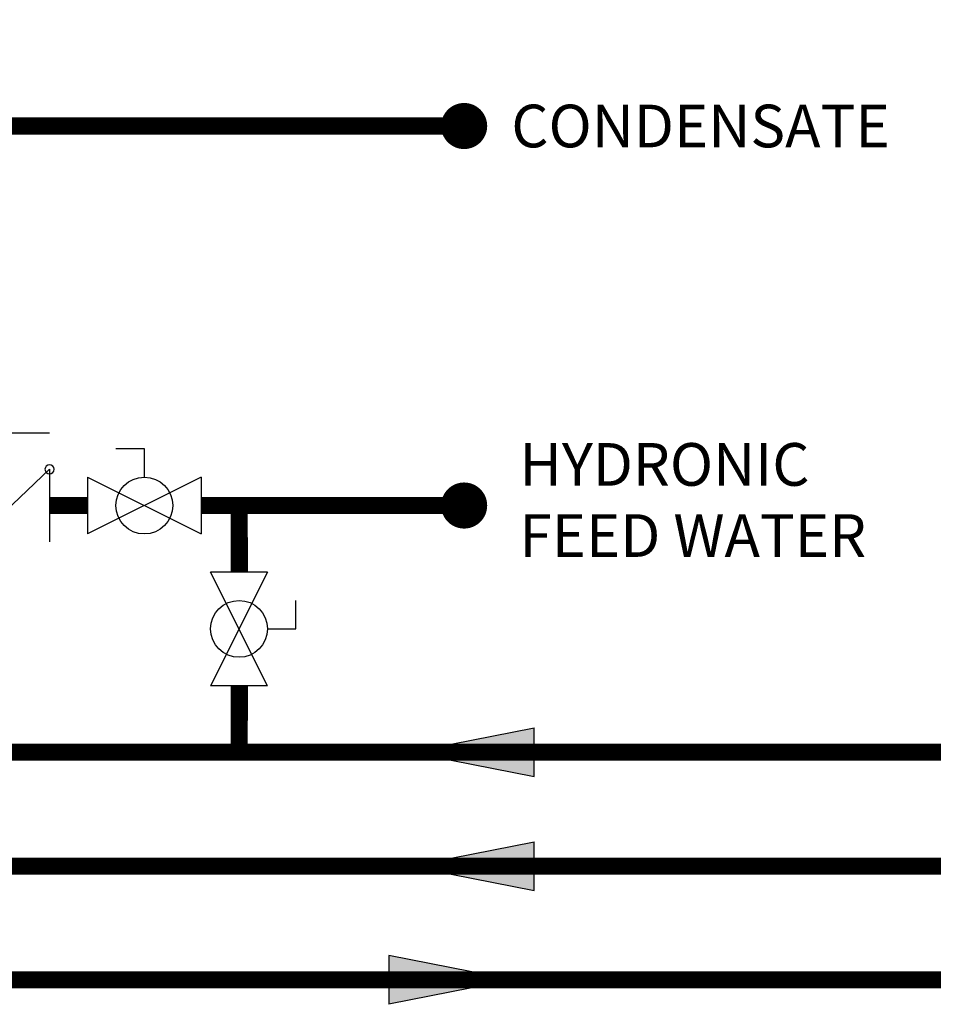
# Model space of a CAD drawing. Units: inches. Extents: x -81 to 112, y -43 to 91.
# Drawn here: x 9 to 33, y 14 to 40 of the extents above; entities that cross this region are included whole.
import ezdxf
from ezdxf.enums import TextEntityAlignment as Align

# ---------------------------------------------------------------- set-up
doc = ezdxf.new("R2010")
doc.units = ezdxf.units.IN
doc.header["$MEASUREMENT"] = 0
doc.linetypes.add('HIDDEN', pattern=[0.375, 0.25, -0.125])
doc.layers.add('Text', color=2, linetype='Continuous')
doc.styles.add('ROMANS', font='romans.shx')

# ---------------------------------------------------------------- blocks, each defined once
blk = doc.blocks.new('Full-Port Ball Valve')
at = {"color": 2}
for p, q in [((0.0832, 0.0832), (0.0416, 0.0832)), ((0.0832, 0.0416), (0.0832, 0.0832)), ((0, 0.0416), (0, -0.0416)), ((0, 0.0416), (0.1665, -0.0416)), ((0.1665, 0.0416), (0, -0.0416)), ((0.1665, 0.0416), (0.1665, -0.0416))]:
    blk.add_line(p, q, dxfattribs=at)
blk.add_circle((0.0832, 0), 0.0416, dxfattribs=at)
blk = doc.blocks.new('Flow')
at = {"color": 2}
for p, q in [((0, 0), (0.1813, 0.0356)), ((0.1813, -0.0356), (0.1813, 0.0356)), ((0, 0), (0.1813, -0.0356))]:
    blk.add_line(p, q, dxfattribs=at)
blk.add_solid([(0, 0), (0.1813, 0.0356), (0.1813, -0.0356)], dxfattribs=at)
blk = doc.blocks.new('CHECK VALVE')
h = blk.add_hatch(color=2)
h.dxf.hatch_style = 1
h.paths.add_polyline_path([(0.1135, 0.1061), (0.0896, 0.1148, -0.622204), (0.0896, 0.0974)])
at = {"color": 2}
for p, q in [((0.1135, 0.1061), (0.0876, 0.1155)), ((0, 0.1061), (0.095, 0.1061)), ((0.1135, 0.1061), (0.0876, 0.0967)), ((0, 0.0531), (0, -0.0531)), ((0, 0.0531), (0.1115, -0.0531)), ((0.1115, 0.0531), (0.1115, -0.0531))]:
    blk.add_line(p, q, dxfattribs=at)
blk.add_circle((0, 0.0531), 0.00667, dxfattribs=at)
blk.add_arc((0.0853, 0.1061), 0.00971, 283.7801, 76.2199, dxfattribs=at)

msp = doc.modelspace()

# ---------------------------------------------------------------- linework, layer by layer
at = {"const_width": 0.45}
for points in [[(-6.715, 39.386), (-6.715, 36.809), (21.053, 36.809)], [(10.131, 26.809), (11.131, 26.809)], [(14.128, 26.809), (15.128, 26.809)], [(15.132, 25.057), (15.128, 26.809)], [(15.128, 20.308), (15.132, 22.06)], [(-4.654, 20.308), (48.728, 20.308)], [(54.406, 17.308), (-4.654, 17.308)], [(-4.654, 14.308), (49.728, 14.308), (49.728, 16.308)]]:
    msp.add_lwpolyline(points, dxfattribs=at)
at = {"const_width": 0.608}
for points in [[(20.75, 36.809, 1), (21.357, 36.809, 1)], [(20.75, 26.809, 1), (21.357, 26.809, 1)]]:
    msp.add_lwpolyline(points, format="xyb", close=True, dxfattribs=at)
at = {"linetype": 'HIDDEN', "ltscale": 0.5, "const_width": 0.45}
msp.add_lwpolyline([(15.128, 26.809), (21.053, 26.809)], dxfattribs=at)

# ---------------------------------------------------------------- block references
at = {"yscale": 18, "zscale": 18}
for name, p, xscale in [('CHECK VALVE', (10.131, 26.809), -18), ('Full-Port Ball Valve', (11.131, 26.809), 18), ('Flow', (19.637, 20.308), 18), ('Flow', (19.637, 17.308), 18)]:
    msp.add_blockref(name, p, dxfattribs=dict(at, xscale=xscale))
at = {"xscale": 18, "yscale": 18, "zscale": 18}
for name, p, rotation in [('Full-Port Ball Valve', (15.124, 25.057), 270), ('Flow', (22.329, 14.308), 179.9999999999999)]:
    msp.add_blockref(name, p, dxfattribs=dict(at, rotation=rotation))

# ---------------------------------------------------------------- texts
at = {"layer": 'Text', "style": 'ROMANS'}
msp.add_text('CONDENSATE', height=1.125, dxfattribs=at).set_placement((22.298, 36.809), align=Align.MIDDLE_LEFT)
at = {"layer": 'Text', "insert": (22.512, 26.809), "char_height": 1.125, "width": 10.82431, "attachment_point": 4, "style": 'ROMANS'}
msp.add_mtext('HYDRONIC FEED WATER', dxfattribs=at)

doc.saveas('drawing.dxf')
